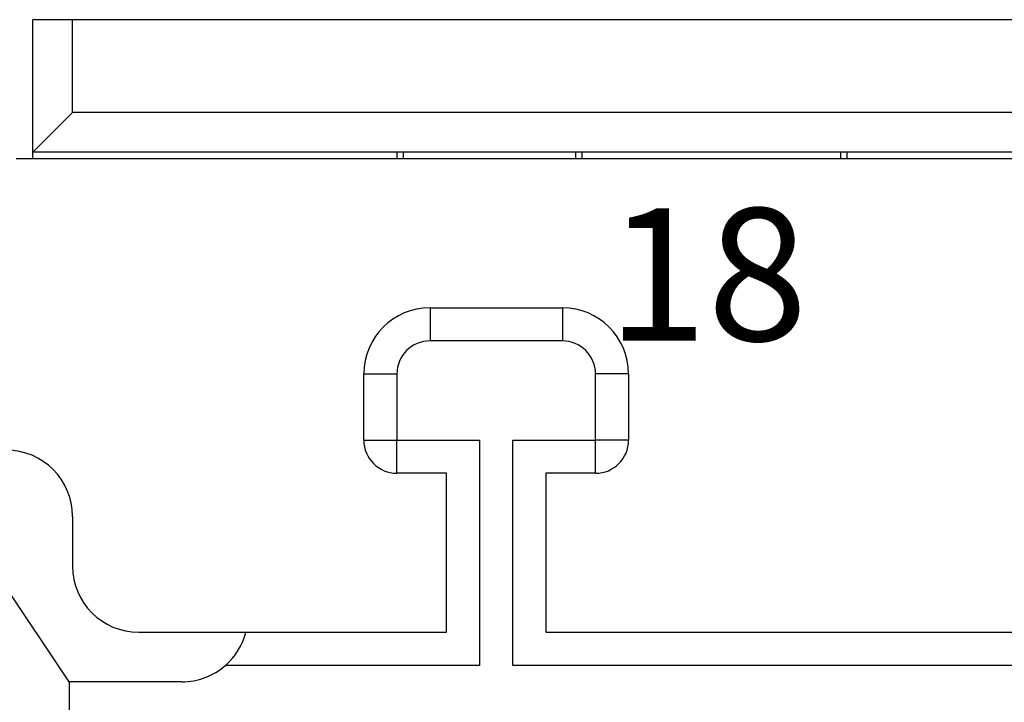
# Model space of a CAD drawing. Units: millimetres. Extents: x 11 to 751, y 29 to 435.
# Drawn here: x 401 to 416, y 365 to 376 of the extents above; entities that cross this region are included whole.
import ezdxf

# ---------------------------------------------------------------- set-up
doc = ezdxf.new("R2010")
doc.units = ezdxf.units.MM
doc.header["$MEASUREMENT"] = 0
doc.layers.get('0').update_dxf_attribs({"lineweight": 30})
doc.layers.add('打标文字', color=3, linetype='Continuous', lineweight=20)
doc.styles.add('03', font='romans.shx', dxfattribs={"width": 1.12, "height": 2})

msp = doc.modelspace()

# ---------------------------------------------------------------- linework, layer by layer
at = {"linetype": 'Continuous'}
for p, q in [((401.203, 373.801), (401.203, 375.801)), ((401.803, 375.801), (401.203, 375.801)), ((454.603, 375.801), (401.803, 375.801)), ((401.803, 374.401), (401.803, 375.801)), ((401.203, 373.801), (401.803, 374.401)), ((454.603, 374.401), (401.803, 374.401)), ((401.203, 373.701), (401.203, 373.801)), ((455.203, 373.801), (401.203, 373.801)), ((406.703, 373.801), (406.703, 373.701)), ((406.803, 373.701), (406.803, 373.801)), ((409.403, 373.801), (409.403, 373.701)), ((409.503, 373.701), (409.503, 373.801)), ((413.403, 373.801), (413.403, 373.701)), ((413.503, 373.701), (413.503, 373.801)), ((455.453, 373.701), (400.953, 373.701)), ((407.203, 371.451), (409.203, 371.451)), ((407.203, 371.451), (407.203, 370.951)), ((409.203, 371.451), (409.203, 370.951)), ((409.203, 370.951), (407.203, 370.951)), ((406.203, 369.451), (406.203, 370.451)), ((406.203, 370.451), (406.703, 370.451)), ((406.703, 370.451), (406.703, 369.451)), ((410.203, 370.451), (409.703, 370.451)), ((409.703, 369.451), (409.703, 370.451)), ((410.203, 370.451), (410.203, 369.451)), ((406.203, 369.451), (406.703, 369.451)), ((406.703, 368.951), (406.703, 369.451)), ((406.703, 369.451), (407.953, 369.451)), ((407.953, 369.451), (407.953, 366.051)), ((408.453, 366.051), (408.453, 369.451)), ((408.453, 369.451), (409.703, 369.451)), ((409.703, 368.951), (409.703, 369.451)), ((410.203, 369.451), (409.703, 369.451)), ((407.453, 368.951), (406.703, 368.951)), ((407.453, 366.551), (407.453, 368.951)), ((408.953, 368.951), (408.953, 366.551)), ((409.703, 368.951), (408.953, 368.951)), ((401.803, 368.301), (401.803, 367.551)), ((401.753, 365.801), (400.753, 367.301)), ((402.803, 366.551), (404.421, 366.551)), ((404.421, 366.551), (407.453, 366.551)), ((408.953, 366.551), (447.453, 366.551)), ((407.953, 366.051), (404.114, 366.051)), ((447.953, 366.051), (408.453, 366.051)), ((403.453, 365.801), (401.753, 365.801)), ((401.753, 365.801), (401.753, 360.219))]:
    msp.add_line(p, q, dxfattribs=at)
for centre, radius, start, end in [((407.203, 370.451), 1, 90, 180), ((409.203, 370.451), 1, 0, 90), ((407.203, 370.451), 0.5, 90, 180), ((409.203, 370.451), 0.5, 0, 90), ((406.703, 369.451), 0.5, 180, 270), ((409.703, 369.451), 0.5, 270, 0), ((400.803, 368.301), 1, 0, 90), ((402.803, 367.551), 1, 180, 270), ((403.453, 366.801), 1, 311.4099, 345.5227), ((403.453, 366.801), 1, 270, 311.4099)]:
    msp.add_arc(centre, radius, start, end, dxfattribs=at)

# ---------------------------------------------------------------- texts
at = {"layer": '打标文字', "linetype": 'Continuous', "insert": (409.879, 372.954), "char_height": 2, "width": 12.37819, "attachment_point": 1, "style": '03'}
msp.add_mtext('18', dxfattribs=at)

doc.saveas('drawing.dxf')
